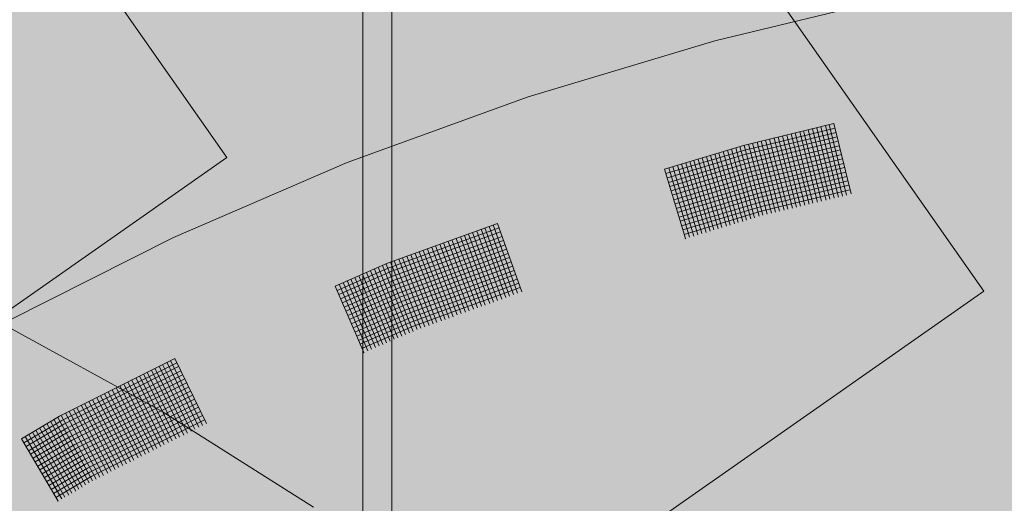
# Model space of a CAD drawing. Units: metres. Extents: x 4.2 to 26.1, y 5.6 to 15.6.
# Drawn here: x 6.4 to 6.6, y 13.3 to 13.4 of the extents above; entities that cross this region are included whole.
import ezdxf

# ---------------------------------------------------------------- set-up
doc = ezdxf.new("R2010")
doc.units = ezdxf.units.M
doc.linetypes.add('CONTINUA', pattern=[0])
doc.layers.add('STANDARD', color=7, linetype='Continuous', lineweight=25)

# ---------------------------------------------------------------- blocks, each defined once
blk = doc.blocks.new('ELEMENTO_RETINO_30')
at = {"layer": 'STANDARD', "color": 1, "linetype": 'CONTINUA', "lineweight": 18}
for p, q in [((-4.56476, 2.23966), (-4.60907, 2.26391)), ((-4.52301, 2.21327), (-4.56476, 2.23966))]:
    blk.add_line(p, q, dxfattribs=at)
blk = doc.blocks.new('ELEMENTO_RETINO_36')
at = {"layer": 'STANDARD', "color": 1, "linetype": 'CONTINUA', "lineweight": 18}
for p, q in [((-4.35927, 2.35481), (-4.41225, 2.34201)), ((-4.41225, 2.34201), (-4.46382, 2.32651)), ((-4.46382, 2.32651), (-4.51372, 2.30837)), ((-4.37941, 2.31914), (-4.40439, 2.31308)), ((-4.37941, 2.31914), (-4.40439, 2.31308)), ((-4.37936, 2.29857), (-4.38417, 2.31799)), ((-4.37936, 2.29857), (-4.38417, 2.31799)), ((-4.37819, 2.29886), (-4.38301, 2.31827)), ((-4.37819, 2.29886), (-4.38301, 2.31827)), ((-4.37702, 2.29914), (-4.38174, 2.31858)), ((-4.37702, 2.29914), (-4.38174, 2.31858)), ((-4.37596, 2.2994), (-4.38068, 2.31884)), ((-4.37596, 2.2994), (-4.38068, 2.31884)), ((-4.37469, 2.29971), (-4.37941, 2.31914)), ((-4.37941, 2.31914), (-4.37941, 2.31914)), ((-4.37941, 2.31914), (-4.37941, 2.31914)), ((-4.37469, 2.29971), (-4.37941, 2.31914)), ((-4.37941, 2.31914), (-4.37941, 2.31914)), ((-4.37941, 2.31914), (-4.37941, 2.31914)), ((-4.40398, 2.31184), (-4.3791, 2.31788)), ((-4.40398, 2.31184), (-4.3791, 2.31788)), ((-4.4037, 2.31067), (-4.37882, 2.31671)), ((-4.4037, 2.31067), (-4.37882, 2.31671)), ((-4.40339, 2.30941), (-4.37851, 2.31545)), ((-4.40339, 2.30941), (-4.37851, 2.31545)), ((-4.38976, 2.29605), (-4.39477, 2.31542)), ((-4.38976, 2.29605), (-4.39477, 2.31542)), ((-4.38859, 2.29633), (-4.3936, 2.3157)), ((-4.38859, 2.29633), (-4.3936, 2.3157)), ((-4.38742, 2.29662), (-4.39243, 2.31598)), ((-4.38742, 2.29662), (-4.39243, 2.31598)), ((-4.38626, 2.2969), (-4.39117, 2.31629)), ((-4.38626, 2.2969), (-4.39117, 2.31629)), ((-4.38519, 2.29716), (-4.3901, 2.31655)), ((-4.38519, 2.29716), (-4.3901, 2.31655)), ((-4.38392, 2.29746), (-4.38884, 2.31685)), ((-4.38392, 2.29746), (-4.38884, 2.31685)), ((-4.38286, 2.29772), (-4.38777, 2.31711)), ((-4.38286, 2.29772), (-4.38777, 2.31711)), ((-4.38159, 2.29803), (-4.38651, 2.31742)), ((-4.38159, 2.29803), (-4.38651, 2.31742)), ((-4.38052, 2.29829), (-4.38534, 2.3177)), ((-4.38052, 2.29829), (-4.38534, 2.3177)), ((-4.40439, 2.31308), (-4.42617, 2.30656)), ((-4.40439, 2.31308), (-4.42617, 2.30656)), ((-4.4013, 2.29314), (-4.4065, 2.31246)), ((-4.4013, 2.29314), (-4.4065, 2.31246)), ((-4.40006, 2.29355), (-4.40536, 2.31284)), ((-4.40006, 2.29355), (-4.40536, 2.31284)), ((-4.39899, 2.29381), (-4.40419, 2.31313)), ((-4.39899, 2.29381), (-4.40419, 2.31313)), ((-4.39782, 2.29409), (-4.40303, 2.31341)), ((-4.39782, 2.29409), (-4.40303, 2.31341)), ((-4.40301, 2.30827), (-4.37823, 2.31428)), ((-4.40301, 2.30827), (-4.37823, 2.31428)), ((-4.40271, 2.307), (-4.37793, 2.31302)), ((-4.40271, 2.307), (-4.37793, 2.31302)), ((-4.39666, 2.29437), (-4.40186, 2.31369)), ((-4.39666, 2.29437), (-4.40186, 2.31369)), ((-4.39549, 2.29466), (-4.4006, 2.314)), ((-4.39549, 2.29466), (-4.4006, 2.314)), ((-4.39442, 2.29492), (-4.39953, 2.31426)), ((-4.39442, 2.29492), (-4.39953, 2.31426)), ((-4.39316, 2.29522), (-4.39827, 2.31457)), ((-4.39316, 2.29522), (-4.39827, 2.31457)), ((-4.39209, 2.29548), (-4.3972, 2.31483)), ((-4.39209, 2.29548), (-4.3972, 2.31483)), ((-4.39083, 2.29579), (-4.39593, 2.31513)), ((-4.39083, 2.29579), (-4.39593, 2.31513)), ((-4.42576, 2.30532), (-4.40398, 2.31184)), ((-4.42576, 2.30532), (-4.40398, 2.31184)), ((-4.42538, 2.30417), (-4.4037, 2.31067)), ((-4.42538, 2.30417), (-4.4037, 2.31067)), ((-4.40908, 2.29084), (-4.41455, 2.30999)), ((-4.40908, 2.29084), (-4.41455, 2.30999)), ((-4.40801, 2.2911), (-4.4135, 2.31035)), ((-4.40801, 2.2911), (-4.4135, 2.31035)), ((-4.40686, 2.29148), (-4.41226, 2.31076)), ((-4.40686, 2.29148), (-4.41226, 2.31076)), ((-4.40582, 2.29184), (-4.41119, 2.31101)), ((-4.40582, 2.29184), (-4.41119, 2.31101)), ((-4.40455, 2.29215), (-4.40995, 2.31142)), ((-4.40455, 2.29215), (-4.40995, 2.31142)), ((-4.40351, 2.2925), (-4.40881, 2.3118)), ((-4.40351, 2.2925), (-4.40881, 2.3118)), ((-4.40237, 2.29288), (-4.40765, 2.31208)), ((-4.40237, 2.29288), (-4.40765, 2.31208)), ((-4.40242, 2.30584), (-4.37764, 2.31185)), ((-4.40242, 2.30584), (-4.37764, 2.31185)), ((-4.40202, 2.3046), (-4.37734, 2.31059)), ((-4.40202, 2.3046), (-4.37734, 2.31059)), ((-4.51372, 2.30837), (-4.56171, 2.28769)), ((-4.42508, 2.30291), (-4.40339, 2.30941)), ((-4.42508, 2.30291), (-4.40339, 2.30941)), ((-4.4247, 2.30177), (-4.40301, 2.30827)), ((-4.4247, 2.30177), (-4.40301, 2.30827)), ((-4.41807, 2.28804), (-4.42386, 2.30722)), ((-4.41807, 2.28804), (-4.42386, 2.30722)), ((-4.41693, 2.28842), (-4.42262, 2.30762)), ((-4.41693, 2.28842), (-4.42262, 2.30762)), ((-4.41588, 2.28878), (-4.42148, 2.308)), ((-4.41588, 2.28878), (-4.42148, 2.308)), ((-4.41471, 2.28906), (-4.42031, 2.30829)), ((-4.41471, 2.28906), (-4.42031, 2.30829)), ((-4.41357, 2.28944), (-4.41917, 2.30867)), ((-4.41357, 2.28944), (-4.41917, 2.30867)), ((-4.41253, 2.2898), (-4.4181, 2.30893)), ((-4.41253, 2.2898), (-4.4181, 2.30893)), ((-4.41136, 2.29008), (-4.41686, 2.30933)), ((-4.41136, 2.29008), (-4.41686, 2.30933)), ((-4.41032, 2.29044), (-4.41581, 2.30969)), ((-4.41032, 2.29044), (-4.41581, 2.30969)), ((-4.40174, 2.30343), (-4.37705, 2.30942)), ((-4.40174, 2.30343), (-4.37705, 2.30942)), ((-4.40143, 2.30217), (-4.37675, 2.30816)), ((-4.40143, 2.30217), (-4.37675, 2.30816)), ((-4.42038, 2.28738), (-4.42617, 2.30656)), ((-4.42038, 2.28738), (-4.42617, 2.30656)), ((-4.41924, 2.28776), (-4.42493, 2.30696)), ((-4.42493, 2.30696), (-4.42493, 2.30696)), ((-4.41924, 2.28776), (-4.42493, 2.30696)), ((-4.42493, 2.30696), (-4.42493, 2.30696)), ((-4.42429, 2.30053), (-4.40271, 2.307)), ((-4.42429, 2.30053), (-4.40271, 2.307)), ((-4.42401, 2.29936), (-4.40242, 2.30584)), ((-4.42401, 2.29936), (-4.40242, 2.30584)), ((-4.4236, 2.29812), (-4.40202, 2.3046)), ((-4.4236, 2.29812), (-4.40202, 2.3046)), ((-4.40105, 2.30103), (-4.37646, 2.307)), ((-4.40105, 2.30103), (-4.37646, 2.307)), ((-4.40074, 2.29976), (-4.37616, 2.30573)), ((-4.40074, 2.29976), (-4.37616, 2.30573)), ((-4.40046, 2.2986), (-4.37587, 2.30457)), ((-4.40046, 2.2986), (-4.37587, 2.30457)), ((-4.42322, 2.29698), (-4.40174, 2.30343)), ((-4.42322, 2.29698), (-4.40174, 2.30343)), ((-4.42292, 2.29572), (-4.40143, 2.30217)), ((-4.42292, 2.29572), (-4.40143, 2.30217)), ((-4.40006, 2.29736), (-4.37557, 2.3033)), ((-4.40006, 2.29736), (-4.37557, 2.3033)), ((-4.39977, 2.29619), (-4.37528, 2.30214)), ((-4.39977, 2.29619), (-4.37528, 2.30214)), ((-4.42254, 2.29457), (-4.40105, 2.30103)), ((-4.42254, 2.29457), (-4.40105, 2.30103)), ((-4.42213, 2.29333), (-4.40074, 2.29976)), ((-4.42213, 2.29333), (-4.40074, 2.29976)), ((-4.39947, 2.29493), (-4.37498, 2.30087)), ((-4.39947, 2.29493), (-4.37498, 2.30087)), ((-4.42185, 2.29217), (-4.40046, 2.2986)), ((-4.42185, 2.29217), (-4.40046, 2.2986)), ((-4.42145, 2.29093), (-4.40006, 2.29736)), ((-4.42145, 2.29093), (-4.40006, 2.29736)), ((-4.42107, 2.28978), (-4.39977, 2.29619)), ((-4.42107, 2.28978), (-4.39977, 2.29619)), ((-4.42076, 2.28852), (-4.39947, 2.29493)), ((-4.42076, 2.28852), (-4.39947, 2.29493)), ((-4.47227, 2.29158), (-4.50264, 2.28058)), ((-4.47227, 2.29158), (-4.50264, 2.28058)), ((-4.46784, 2.27193), (-4.47453, 2.29077)), ((-4.46784, 2.27193), (-4.47453, 2.29077)), ((-4.46671, 2.27233), (-4.47349, 2.29114)), ((-4.46671, 2.27233), (-4.47349, 2.29114)), ((-4.46558, 2.27273), (-4.47227, 2.29158)), ((-4.47227, 2.29158), (-4.47227, 2.29158)), ((-4.47227, 2.29158), (-4.47227, 2.29158)), ((-4.46558, 2.27273), (-4.47227, 2.29158)), ((-4.47227, 2.29158), (-4.47227, 2.29158)), ((-4.47227, 2.29158), (-4.47227, 2.29158)), ((-4.50221, 2.27936), (-4.47183, 2.29035)), ((-4.50221, 2.27936), (-4.47183, 2.29035)), ((-4.50171, 2.27826), (-4.47143, 2.28922)), ((-4.50171, 2.27826), (-4.47143, 2.28922)), ((-4.4744, 2.26949), (-4.48138, 2.28824)), ((-4.4744, 2.26949), (-4.48138, 2.28824)), ((-4.47336, 2.26986), (-4.48024, 2.28864)), ((-4.47336, 2.26986), (-4.48024, 2.28864)), ((-4.47223, 2.27026), (-4.47911, 2.28904)), ((-4.47223, 2.27026), (-4.47911, 2.28904)), ((-4.4711, 2.27066), (-4.47798, 2.28944)), ((-4.4711, 2.27066), (-4.47798, 2.28944)), ((-4.47, 2.27116), (-4.47679, 2.28997)), ((-4.47, 2.27116), (-4.47679, 2.28997)), ((-4.46897, 2.27152), (-4.47575, 2.29034)), ((-4.46897, 2.27152), (-4.47575, 2.29034)), ((-4.56171, 2.28769), (-4.60752, 2.26459)), ((-4.50128, 2.27703), (-4.471, 2.288)), ((-4.50128, 2.27703), (-4.471, 2.288)), ((-4.50078, 2.27594), (-4.47059, 2.28687)), ((-4.50078, 2.27594), (-4.47059, 2.28687)), ((-4.50035, 2.27471), (-4.47016, 2.28564)), ((-4.50035, 2.27471), (-4.47016, 2.28564)), ((-4.48232, 2.26668), (-4.48939, 2.28539)), ((-4.48232, 2.26668), (-4.48939, 2.28539)), ((-4.48109, 2.26711), (-4.48816, 2.28583)), ((-4.48109, 2.26711), (-4.48816, 2.28583)), ((-4.48006, 2.26748), (-4.48712, 2.2862)), ((-4.48006, 2.26748), (-4.48712, 2.2862)), ((-4.47892, 2.26788), (-4.4859, 2.28663)), ((-4.47892, 2.26788), (-4.4859, 2.28663)), ((-4.47779, 2.26828), (-4.48486, 2.287)), ((-4.47779, 2.26828), (-4.48486, 2.287)), ((-4.47666, 2.26869), (-4.48364, 2.28743)), ((-4.47666, 2.26869), (-4.48364, 2.28743)), ((-4.47563, 2.26905), (-4.48251, 2.28784)), ((-4.47563, 2.26905), (-4.48251, 2.28784)), ((-4.42047, 2.28736), (-4.42037, 2.2874)), ((-4.42047, 2.28736), (-4.42037, 2.2874)), ((-4.42047, 2.28736), (-4.42047, 2.28736)), ((-4.42047, 2.28736), (-4.42047, 2.28736)), ((-4.42047, 2.28736), (-4.42047, 2.28736)), ((-4.42047, 2.28736), (-4.42047, 2.28736)), ((-4.42047, 2.28736), (-4.42047, 2.28736)), ((-4.42047, 2.28736), (-4.42047, 2.28736)), ((-4.42047, 2.28736), (-4.42047, 2.28736)), ((-4.42047, 2.28736), (-4.42047, 2.28736)), ((-4.49985, 2.27361), (-4.46976, 2.28451)), ((-4.49985, 2.27361), (-4.46976, 2.28451)), ((-4.49941, 2.27239), (-4.46932, 2.28328)), ((-4.49941, 2.27239), (-4.46932, 2.28328)), ((-4.48898, 2.26421), (-4.49614, 2.28289)), ((-4.48898, 2.26421), (-4.49614, 2.28289)), ((-4.48775, 2.26464), (-4.49501, 2.28329)), ((-4.48775, 2.26464), (-4.49501, 2.28329)), ((-4.48671, 2.26501), (-4.49388, 2.28369)), ((-4.48671, 2.26501), (-4.49388, 2.28369)), ((-4.48558, 2.26541), (-4.49275, 2.28409)), ((-4.48558, 2.26541), (-4.49275, 2.28409)), ((-4.48445, 2.26581), (-4.49162, 2.2845)), ((-4.48445, 2.26581), (-4.49162, 2.2845)), ((-4.48335, 2.26631), (-4.49039, 2.28493)), ((-4.48335, 2.26631), (-4.49039, 2.28493)), ((-4.50264, 2.28058), (-4.51707, 2.27429)), ((-4.50264, 2.28058), (-4.51707, 2.27429)), ((-4.49658, 2.2614), (-4.50402, 2.27998)), ((-4.49658, 2.2614), (-4.50402, 2.27998)), ((-4.49554, 2.26177), (-4.50299, 2.28035)), ((-4.49554, 2.26177), (-4.50299, 2.28035)), ((-4.49444, 2.26227), (-4.50179, 2.28088)), ((-4.49444, 2.26227), (-4.50179, 2.28088)), ((-4.4934, 2.26264), (-4.50076, 2.28125)), ((-4.4934, 2.26264), (-4.50076, 2.28125)), ((-4.49227, 2.26304), (-4.49953, 2.28169)), ((-4.49227, 2.26304), (-4.49953, 2.28169)), ((-4.49892, 2.27129), (-4.46892, 2.28215)), ((-4.49892, 2.27129), (-4.46892, 2.28215)), ((-4.49114, 2.26344), (-4.4985, 2.28205)), ((-4.49114, 2.26344), (-4.4985, 2.28205)), ((-4.49848, 2.27007), (-4.46849, 2.28093)), ((-4.49848, 2.27007), (-4.46849, 2.28093)), ((-4.49001, 2.26384), (-4.49727, 2.28249)), ((-4.49001, 2.26384), (-4.49727, 2.28249)), ((-4.51654, 2.2731), (-4.50221, 2.27936)), ((-4.51654, 2.2731), (-4.50221, 2.27936)), ((-4.51605, 2.272), (-4.50171, 2.27826)), ((-4.51605, 2.272), (-4.50171, 2.27826)), ((-4.50291, 2.25862), (-4.51055, 2.27714)), ((-4.50291, 2.25862), (-4.51055, 2.27714)), ((-4.50191, 2.25909), (-4.50954, 2.2776)), ((-4.50191, 2.25909), (-4.50954, 2.2776)), ((-4.50081, 2.25958), (-4.50841, 2.278)), ((-4.50081, 2.25958), (-4.50841, 2.278)), ((-4.49977, 2.25995), (-4.50731, 2.2785)), ((-4.49977, 2.25995), (-4.50731, 2.2785)), ((-4.49868, 2.26045), (-4.50622, 2.27899)), ((-4.49868, 2.26045), (-4.50622, 2.27899)), ((-4.49767, 2.26091), (-4.50521, 2.27946)), ((-4.49767, 2.26091), (-4.50521, 2.27946)), ((-4.49799, 2.26897), (-4.46808, 2.2798)), ((-4.49799, 2.26897), (-4.46808, 2.2798)), ((-4.49755, 2.26774), (-4.46765, 2.27857)), ((-4.49755, 2.26774), (-4.46765, 2.27857)), ((-4.49715, 2.26661), (-4.46725, 2.27744)), ((-4.49715, 2.26661), (-4.46725, 2.27744)), ((-4.50806, 2.25637), (-4.51597, 2.27479)), ((-4.51597, 2.27479), (-4.51597, 2.27479)), ((-4.50806, 2.25637), (-4.51597, 2.27479)), ((-4.51597, 2.27479), (-4.51597, 2.27479)), ((-4.51561, 2.27078), (-4.50128, 2.27703)), ((-4.51561, 2.27078), (-4.50128, 2.27703)), ((-4.51511, 2.26968), (-4.50078, 2.27594)), ((-4.51511, 2.26968), (-4.50078, 2.27594)), ((-4.50705, 2.25683), (-4.51488, 2.27528)), ((-4.50705, 2.25683), (-4.51488, 2.27528)), ((-4.51459, 2.26849), (-4.50035, 2.27471)), ((-4.51459, 2.26849), (-4.50035, 2.27471)), ((-4.50595, 2.25733), (-4.51378, 2.27578)), ((-4.50595, 2.25733), (-4.51378, 2.27578)), ((-4.50495, 2.25779), (-4.51274, 2.27615)), ((-4.50495, 2.25779), (-4.51274, 2.27615)), ((-4.50391, 2.25816), (-4.51164, 2.27664)), ((-4.50391, 2.25816), (-4.51164, 2.27664)), ((-4.49662, 2.26542), (-4.46681, 2.27622)), ((-4.49662, 2.26542), (-4.46681, 2.27622)), ((-4.49622, 2.26429), (-4.46641, 2.27508)), ((-4.49622, 2.26429), (-4.46641, 2.27508)), ((-4.50919, 2.25597), (-4.51707, 2.27429)), ((-4.50919, 2.25597), (-4.51707, 2.27429)), ((-4.51409, 2.26739), (-4.49985, 2.27361)), ((-4.51409, 2.26739), (-4.49985, 2.27361)), ((-4.51356, 2.2662), (-4.49941, 2.27239)), ((-4.51356, 2.2662), (-4.49941, 2.27239)), ((-4.49569, 2.2631), (-4.46598, 2.27386)), ((-4.49569, 2.2631), (-4.46598, 2.27386)), ((-4.51316, 2.26507), (-4.49892, 2.27129)), ((-4.51316, 2.26507), (-4.49892, 2.27129)), ((-4.51263, 2.26388), (-4.49848, 2.27007)), ((-4.51263, 2.26388), (-4.49848, 2.27007)), ((-4.51213, 2.26278), (-4.49799, 2.26897)), ((-4.51213, 2.26278), (-4.49799, 2.26897)), ((-4.5116, 2.26159), (-4.49755, 2.26774)), ((-4.5116, 2.26159), (-4.49755, 2.26774)), ((-4.51111, 2.26049), (-4.49715, 2.26661)), ((-4.51111, 2.26049), (-4.49715, 2.26661)), ((-4.51058, 2.2593), (-4.49662, 2.26542)), ((-4.51058, 2.2593), (-4.49662, 2.26542)), ((-4.51021, 2.25826), (-4.49622, 2.26429)), ((-4.51021, 2.25826), (-4.49622, 2.26429)), ((-4.50968, 2.25707), (-4.49569, 2.2631)), ((-4.50968, 2.25707), (-4.49569, 2.2631)), ((-4.50926, 2.25589), (-4.50917, 2.25593)), ((-4.50926, 2.25589), (-4.50917, 2.25593)), ((-4.50926, 2.25589), (-4.50926, 2.25589)), ((-4.50926, 2.25589), (-4.50926, 2.25589)), ((-4.50926, 2.25589), (-4.50926, 2.25589)), ((-4.50926, 2.25589), (-4.50926, 2.25589)), ((-4.50926, 2.25589), (-4.50926, 2.25589)), ((-4.50926, 2.25589), (-4.50926, 2.25589)), ((-4.50926, 2.25589), (-4.50926, 2.25589)), ((-4.50926, 2.25589), (-4.50926, 2.25589)), ((-4.56134, 2.2543), (-4.59317, 2.23833)), ((-4.56134, 2.2543), (-4.59317, 2.23833)), ((-4.59251, 2.2372), (-4.56077, 2.25313)), ((-4.59251, 2.2372), (-4.56077, 2.25313)), ((-4.55464, 2.23531), (-4.5635, 2.25324)), ((-4.55464, 2.23531), (-4.5635, 2.25324)), ((-4.55365, 2.23579), (-4.56251, 2.25373)), ((-4.55365, 2.23579), (-4.56251, 2.25373)), ((-4.55257, 2.23632), (-4.56134, 2.2543)), ((-4.56134, 2.2543), (-4.56134, 2.2543)), ((-4.56134, 2.2543), (-4.56134, 2.2543)), ((-4.55257, 2.23632), (-4.56134, 2.2543)), ((-4.56134, 2.2543), (-4.56134, 2.2543)), ((-4.56134, 2.2543), (-4.56134, 2.2543)), ((-4.59198, 2.23613), (-4.56025, 2.25205)), ((-4.59198, 2.23613), (-4.56025, 2.25205)), ((-4.59132, 2.235), (-4.55968, 2.25088)), ((-4.59132, 2.235), (-4.55968, 2.25088)), ((-4.56098, 2.23211), (-4.56993, 2.25)), ((-4.56098, 2.23211), (-4.56993, 2.25)), ((-4.55999, 2.23259), (-4.56894, 2.25048)), ((-4.55999, 2.23259), (-4.56894, 2.25048)), ((-4.55882, 2.23316), (-4.56777, 2.25105)), ((-4.55882, 2.23316), (-4.56777, 2.25105)), ((-4.55783, 2.23364), (-4.56678, 2.25153)), ((-4.55783, 2.23364), (-4.56678, 2.25153)), ((-4.5568, 2.23426), (-4.56566, 2.25219)), ((-4.5568, 2.23426), (-4.56566, 2.25219)), ((-4.55581, 2.23474), (-4.56467, 2.25267)), ((-4.55581, 2.23474), (-4.56467, 2.25267)), ((-4.5908, 2.23392), (-4.55915, 2.2498)), ((-4.5908, 2.23392), (-4.55915, 2.2498)), ((-4.59014, 2.2328), (-4.55858, 2.24863)), ((-4.59014, 2.2328), (-4.55858, 2.24863)), ((-4.58961, 2.23172), (-4.55806, 2.24755)), ((-4.58961, 2.23172), (-4.55806, 2.24755)), ((-4.56516, 2.22996), (-4.57429, 2.24776)), ((-4.56516, 2.22996), (-4.57429, 2.24776)), ((-4.56422, 2.23053), (-4.57325, 2.24838)), ((-4.56422, 2.23053), (-4.57325, 2.24838)), ((-4.56305, 2.2311), (-4.57209, 2.24895)), ((-4.56305, 2.2311), (-4.57209, 2.24895)), ((-4.56206, 2.23158), (-4.5711, 2.24943)), ((-4.56206, 2.23158), (-4.5711, 2.24943)), ((-4.58895, 2.23059), (-4.55749, 2.24639)), ((-4.58895, 2.23059), (-4.55749, 2.24639)), ((-4.58842, 2.22952), (-4.55696, 2.24531)), ((-4.58842, 2.22952), (-4.55696, 2.24531)), ((-4.57046, 2.22737), (-4.57968, 2.24513)), ((-4.57046, 2.22737), (-4.57968, 2.24513)), ((-4.56939, 2.2279), (-4.5786, 2.24565)), ((-4.56939, 2.2279), (-4.5786, 2.24565)), ((-4.5684, 2.22838), (-4.57753, 2.24618)), ((-4.5684, 2.22838), (-4.57753, 2.24618)), ((-4.56723, 2.22895), (-4.57645, 2.24671)), ((-4.56723, 2.22895), (-4.57645, 2.24671)), ((-4.56624, 2.22943), (-4.57537, 2.24723)), ((-4.56624, 2.22943), (-4.57537, 2.24723)), ((-4.58776, 2.22839), (-4.55639, 2.24414)), ((-4.58776, 2.22839), (-4.55639, 2.24414)), ((-4.58715, 2.22736), (-4.55586, 2.24306)), ((-4.58715, 2.22736), (-4.55586, 2.24306)), ((-4.58658, 2.22619), (-4.55529, 2.24189)), ((-4.58658, 2.22619), (-4.55529, 2.24189)), ((-4.5768, 2.22417), (-4.5862, 2.24184)), ((-4.5768, 2.22417), (-4.5862, 2.24184)), ((-4.57563, 2.22474), (-4.58503, 2.24241)), ((-4.57563, 2.22474), (-4.58503, 2.24241)), ((-4.57465, 2.22522), (-4.58404, 2.24289)), ((-4.57465, 2.22522), (-4.58404, 2.24289)), ((-4.57357, 2.22575), (-4.58287, 2.24346)), ((-4.57357, 2.22575), (-4.58287, 2.24346)), ((-4.57258, 2.22623), (-4.5818, 2.24399)), ((-4.57258, 2.22623), (-4.5818, 2.24399)), ((-4.57145, 2.22689), (-4.58072, 2.24451)), ((-4.57145, 2.22689), (-4.58072, 2.24451)), ((-4.58197, 2.22153), (-4.59146, 2.23916)), ((-4.58197, 2.22153), (-4.59146, 2.23916)), ((-4.58098, 2.22202), (-4.59047, 2.23964)), ((-4.58098, 2.22202), (-4.59047, 2.23964)), ((-4.57982, 2.22259), (-4.5893, 2.24021)), ((-4.57982, 2.22259), (-4.5893, 2.24021)), ((-4.57887, 2.22316), (-4.58831, 2.2407)), ((-4.57887, 2.22316), (-4.58831, 2.2407)), ((-4.57779, 2.22369), (-4.58719, 2.24136)), ((-4.57779, 2.22369), (-4.58719, 2.24136)), ((-4.58596, 2.22515), (-4.55477, 2.24081)), ((-4.58596, 2.22515), (-4.55477, 2.24081)), ((-4.58539, 2.22398), (-4.5542, 2.23964)), ((-4.58539, 2.22398), (-4.5542, 2.23964)), ((-4.59317, 2.23833), (-4.60361, 2.23212)), ((-4.59317, 2.23833), (-4.60361, 2.23212)), ((-4.60295, 2.231), (-4.59251, 2.2372)), ((-4.60295, 2.231), (-4.59251, 2.2372)), ((-4.58593, 2.21938), (-4.59555, 2.23683)), ((-4.58593, 2.21938), (-4.59555, 2.23683)), ((-4.58498, 2.21995), (-4.59461, 2.2374)), ((-4.58498, 2.21995), (-4.59461, 2.2374)), ((-4.58404, 2.22053), (-4.59357, 2.23802)), ((-4.58404, 2.22053), (-4.59357, 2.23802)), ((-4.58305, 2.22101), (-4.59263, 2.23859)), ((-4.58305, 2.22101), (-4.59263, 2.23859)), ((-4.58478, 2.22295), (-4.55367, 2.23857)), ((-4.58478, 2.22295), (-4.55367, 2.23857)), ((-4.58421, 2.22178), (-4.5531, 2.2374)), ((-4.58421, 2.22178), (-4.5531, 2.2374)), ((-4.60233, 2.22996), (-4.59198, 2.23613)), ((-4.60233, 2.22996), (-4.59198, 2.23613)), ((-4.60167, 2.22884), (-4.59132, 2.235)), ((-4.60167, 2.22884), (-4.59132, 2.235)), ((-4.6011, 2.2279), (-4.5908, 2.23392)), ((-4.6011, 2.2279), (-4.5908, 2.23392)), ((-4.59056, 2.21656), (-4.60059, 2.23393)), ((-4.59056, 2.21656), (-4.60059, 2.23393)), ((-4.58971, 2.21709), (-4.59965, 2.2345)), ((-4.58971, 2.21709), (-4.59965, 2.2345)), ((-4.58867, 2.21771), (-4.59861, 2.23512)), ((-4.58867, 2.21771), (-4.59861, 2.23512)), ((-4.58782, 2.21824), (-4.59767, 2.23569)), ((-4.58782, 2.21824), (-4.59767, 2.23569)), ((-4.58687, 2.21881), (-4.59663, 2.2363)), ((-4.58687, 2.21881), (-4.59663, 2.2363)), ((-4.59353, 2.21489), (-4.60361, 2.23212)), ((-4.59353, 2.21489), (-4.60361, 2.23212)), ((-4.5925, 2.21551), (-4.60257, 2.23274)), ((-4.60257, 2.23274), (-4.60257, 2.23274)), ((-4.5925, 2.21551), (-4.60257, 2.23274)), ((-4.60257, 2.23274), (-4.60257, 2.23274)), ((-4.59164, 2.21604), (-4.60163, 2.23331)), ((-4.59164, 2.21604), (-4.60163, 2.23331)), ((-4.60044, 2.22677), (-4.59014, 2.2328)), ((-4.60044, 2.22677), (-4.59014, 2.2328)), ((-4.59982, 2.22574), (-4.58961, 2.23172)), ((-4.59982, 2.22574), (-4.58961, 2.23172)), ((-4.59916, 2.22461), (-4.58895, 2.23059)), ((-4.59916, 2.22461), (-4.58895, 2.23059)), ((-4.59855, 2.22358), (-4.58842, 2.22952)), ((-4.59855, 2.22358), (-4.58842, 2.22952)), ((-4.59789, 2.22245), (-4.58776, 2.22839)), ((-4.59789, 2.22245), (-4.58776, 2.22839)), ((-4.59727, 2.22142), (-4.58715, 2.22736)), ((-4.59727, 2.22142), (-4.58715, 2.22736)), ((-4.59661, 2.22029), (-4.58658, 2.22619)), ((-4.59661, 2.22029), (-4.58658, 2.22619)), ((-4.59608, 2.21921), (-4.58596, 2.22515)), ((-4.59608, 2.21921), (-4.58596, 2.22515)), ((-4.59542, 2.21809), (-4.58539, 2.22398)), ((-4.59542, 2.21809), (-4.58539, 2.22398)), ((-4.59481, 2.21705), (-4.58478, 2.22295)), ((-4.59481, 2.21705), (-4.58478, 2.22295)), ((-4.59415, 2.21593), (-4.58421, 2.22178)), ((-4.59415, 2.21593), (-4.58421, 2.22178)), ((-4.59363, 2.21481), (-4.59355, 2.21487)), ((-4.59363, 2.21481), (-4.59355, 2.21487)), ((-4.59363, 2.21481), (-4.59363, 2.21481)), ((-4.59363, 2.21481), (-4.59363, 2.21481)), ((-4.59363, 2.21481), (-4.59363, 2.21481)), ((-4.59363, 2.21481), (-4.59363, 2.21481)), ((-4.59363, 2.21481), (-4.59363, 2.21481)), ((-4.59363, 2.21481), (-4.59363, 2.21481)), ((-4.59363, 2.21481), (-4.59363, 2.21481)), ((-4.59363, 2.21481), (-4.59363, 2.21481))]:
    blk.add_line(p, q, dxfattribs=at)

msp = doc.modelspace()

# ---------------------------------------------------------------- hatches: boundary and pattern name
at = {"layer": 'STANDARD', "linetype": 'CONTINUA', "lineweight": 18}
for points in [[(5.39529, 13.73473), (5.3947, 13.70374), (5.39627, 13.67276), (5.39997, 13.64188), (5.40581, 13.61119), (5.41377, 13.58076), (5.42382, 13.55067), (5.43595, 13.52101), (5.45011, 13.49185), (5.46627, 13.46328), (5.48439, 13.43536), (5.50442, 13.40816), (5.52631, 13.38178), (5.54999, 13.35626), (5.57541, 13.33168), (5.6025, 13.30811), (5.63118, 13.28561), (5.66139, 13.26423), (5.69303, 13.24404), (5.72603, 13.22509), (5.7603, 13.20742), (5.79575, 13.19109), (5.83228, 13.17613), (5.8698, 13.16259), (5.90821, 13.15051), (5.9474, 13.13991), (5.98728, 13.13083), (6.02773, 13.12328), (6.06865, 13.11729), (6.10993, 13.11287), (6.15146, 13.11004), (6.19313, 13.1088), (6.23483, 13.10916), (6.27646, 13.11111), (6.31789, 13.11465), (6.35902, 13.11978), (6.39974, 13.12647), (6.43995, 13.1347), (6.47953, 13.14447), (6.51838, 13.15574), (6.55641, 13.16848), (6.5935, 13.18265), (6.62955, 13.19823), (6.66449, 13.21517), (6.6982, 13.23342), (6.82623, 13.31789), (6.82623, 13.73473)], [(6.82706, 13.42401), (6.78625, 13.42324), (6.74556, 13.42092), (6.70508, 13.41707), (6.66495, 13.41169), (6.62525, 13.40479), (6.58611, 13.39641), (6.54763, 13.38655), (6.50991, 13.37525), (6.47306, 13.36254), (6.43718, 13.34845), (6.40237, 13.33302), (6.36872, 13.3163), (6.33633, 13.29832), (6.30528, 13.27914), (6.27567, 13.25882), (6.24756, 13.2374), (6.22104, 13.21494), (6.19618, 13.19152), (6.17304, 13.16718), (6.1517, 13.142), (6.13221, 13.11605), (6.11462, 13.08939), (6.09898, 13.06211), (6.08534, 13.03427), (6.07373, 13.00596), (6.06418, 12.97724), (6.05672, 12.9482), (6.05138, 12.91892), (6.04815, 12.88947), (6.04706, 12.85994), (6.04811, 12.83042), (6.05129, 12.80097), (6.05659, 12.77168), (6.06401, 12.74264), (6.07351, 12.71391), (6.08508, 12.68559), (6.09869, 12.65774), (6.11428, 12.63044), (6.13183, 12.60378), (6.15129, 12.57781), (6.17259, 12.55261), (6.19569, 12.52826), (6.22051, 12.50481), (6.247, 12.48234), (6.27508, 12.4609), (6.30467, 12.44055), (6.33569, 12.42135), (6.36805, 12.40334), (6.40168, 12.38659), (6.43646, 12.37114), (6.47232, 12.35702), (6.50915, 12.34428), (6.54685, 12.33295), (6.58532, 12.32307), (6.62445, 12.31465), (6.66413, 12.30773), (6.70427, 12.30232), (6.74473, 12.29843), (6.78543, 12.29608), (6.82623, 12.29528)]]:
    msp.add_hatch(color=1, dxfattribs=at).paths.add_polyline_path(points)
h = msp.add_hatch(dxfattribs=at)
h.set_pattern_fill('RETINO', scale=0.15, angle=125, style=0, pattern_type=2)
h.set_pattern_definition([(125, (10.54812, 11.11987), (-0.2089093, 0.0368363), [0.15, -0.15]), (215, (10.54812, 11.11987), (-0.0368363, -0.2089093), [0.15, -0.15])])
h.paths.add_polyline_path([(5.2642, 12.00867), (6.8242, 12.00867), (6.8242, 13.72425), (5.2642, 13.72425)], flags=0)
h = msp.add_hatch(color=1, dxfattribs=at)
h.paths.add_polyline_path([(5.27159, 12.51967), (5.18427, 12.61725), (5.20336, 12.59169), (5.22431, 12.56686), (5.24707, 12.54284)])
h.paths.add_polyline_path([(5.27491, 13.20607), (5.27159, 12.51967), (5.2978, 12.49743), (5.32562, 12.47618), (5.35498, 12.45598), (5.3858, 12.43687), (5.41799, 12.41891), (5.45148, 12.40216), (5.48616, 12.38664), (5.52195, 12.37242), (5.55874, 12.35952), (5.59644, 12.34798), (5.63495, 12.33784), (5.67416, 12.32911), (5.71396, 12.32183), (5.75425, 12.31601), (5.79491, 12.31166), (5.83585, 12.30881), (5.87694, 12.30746), (5.91807, 12.30761), (5.95914, 12.30926), (6.00003, 12.3124), (6.04063, 12.31704), (6.08083, 12.32315), (6.12052, 12.33072), (6.1596, 12.33973), (6.19796, 12.35015), (6.23549, 12.36196), (6.27209, 12.37513), (6.30767, 12.38961), (6.34212, 12.40537), (6.37536, 12.42237), (6.40729, 12.44056), (6.43782, 12.45989), (6.46689, 12.4803), (6.49439, 12.50175), (6.52027, 12.52418), (6.54445, 12.54752), (6.56686, 12.57171), (6.58745, 12.59669), (6.60615, 12.62238), (6.62292, 12.64872), (6.63772, 12.67564), (6.6505, 12.70307), (6.66122, 12.73092), (6.66986, 12.75912), (6.6764, 12.78761), (6.68082, 12.81629), (6.6831, 12.84509), (6.68324, 12.87394), (6.68124, 12.90276), (6.6771, 12.93146), (6.67084, 12.95997), (6.66247, 12.98822), (6.65201, 13.01612), (6.6395, 13.0436), (6.62496, 13.07059), (6.60845, 13.09701), (6.58999, 13.1228), (6.56964, 13.14787), (6.54747, 13.17217), (6.52352, 13.19562), (6.49786, 13.21817), (6.47056, 13.23975), (6.44169, 13.26031), (6.41134, 13.27978), (6.37959, 13.29812), (6.34652, 13.31528), (6.31222, 13.3312), (6.27678, 13.34585), (6.24031, 13.35919), (6.20289, 13.37118), (6.16464, 13.38178), (6.12565, 13.39098), (6.08603, 13.39874), (6.04589, 13.40504), (6.00533, 13.40987), (5.96448, 13.41321), (5.92343, 13.41506), (5.88229, 13.4154), (5.84119, 13.41424), (5.80023, 13.41158), (5.75953, 13.40744), (5.71918, 13.40181), (5.67931, 13.39471), (5.64002, 13.38617), (5.60141, 13.37621), (5.5636, 13.36485), (5.52668, 13.35213), (5.49076, 13.33807), (5.45593, 13.32273), (5.42228, 13.30613), (5.38991, 13.28833), (5.35891, 13.26937), (5.32936, 13.2493), (5.30133, 13.22818)])

# ---------------------------------------------------------------- linework, layer by layer
at = {"layer": 'STANDARD', "color": 7, "linetype": 'CONTINUA', "lineweight": 18}
for p, q in [((6.45654, 12.84095), (6.45654, 14.25095)), ((6.46454, 12.84095), (6.46454, 14.25095))]:
    msp.add_line(p, q, dxfattribs=at)

# ---------------------------------------------------------------- block references
at = {"layer": 'STANDARD', "color": 1, "linetype": 'CONTINUA', "lineweight": 18}
for name in ['ELEMENTO_RETINO_36', 'ELEMENTO_RETINO_30']:
    msp.add_blockref(name, (10.96594, 11.0462), dxfattribs=at)

doc.saveas('drawing.dxf')
